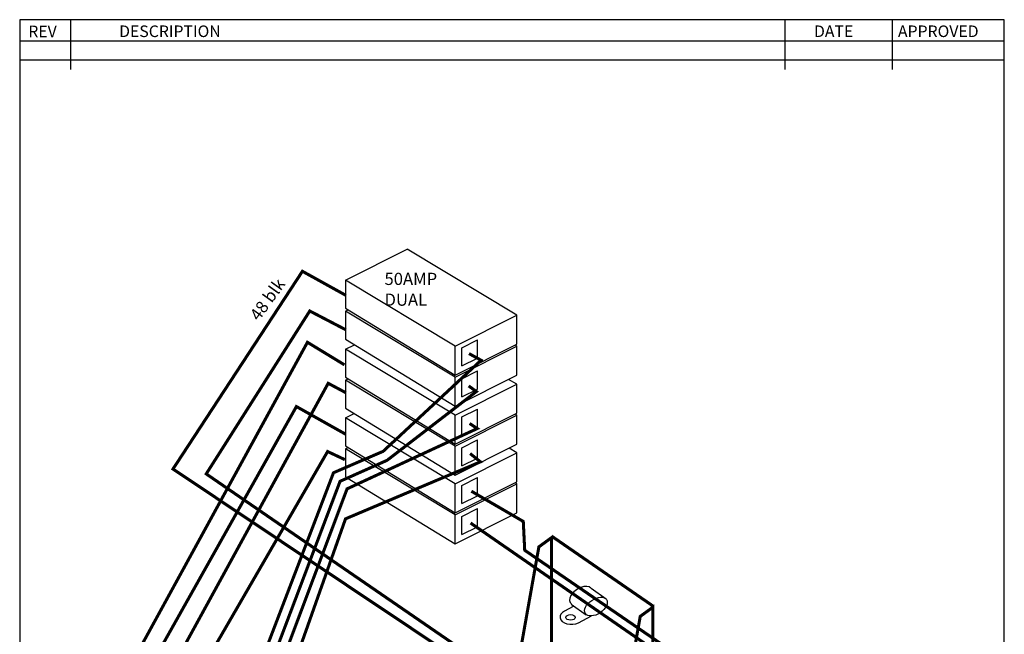
# Model space of a CAD drawing. Units: inches. Extents: x -40 to 132, y -29 to 70.
# Drawn here: x -37 to -5, y 50 to 70 of the extents above; entities that cross this region are included whole.
import ezdxf

# ---------------------------------------------------------------- set-up
doc = ezdxf.new("R2010")
doc.units = ezdxf.units.IN
doc.header["$MEASUREMENT"] = 0
doc.layers.add('Layer1', color=1, linetype='Continuous')
doc.layers.add('Layer2', color=7, linetype='Continuous')
doc.styles.get("Standard").update_dxf_attribs({"font": 'ARIAL.TTF'})

# ---------------------------------------------------------------- blocks, each defined once
blk = doc.blocks.new('FORMA PORTRAIT')
for p, q in [((3.3499, 12.4264), (3.3499, 11.9963)), ((9.5149, 12.4264), (9.5149, 11.9963)), ((10.4438, 12.4264), (10.4438, 11.9963)), ((2.9107, 12.2428), (11.4107, 12.2428)), ((2.9107, 12.0785), (11.4107, 12.0785))]:
    blk.add_line(p, q)
blk.add_lwpolyline([(2.9107, 1.4264), (11.4107, 1.4264), (11.4107, 12.4264), (2.9107, 12.4264)], close=True)
for s, p in [('REV', (2.985, 12.2749)), ('DESCRIPTION', (3.7692, 12.2763)), ('DATE', (9.7678, 12.2763)), ('APPROVED', (10.4924, 12.2763))]:
    blk.add_text(s, height=0.1).set_placement(p)
at = {"flags": 4}
for tag, p, height in [('SHT', (10.2216, 1.4774), 0.15), ('DATE', (5.4097, 1.4999), 0.1024)]:
    blk.add_attdef(tag, p, '', height=height, dxfattribs=at)

msp = doc.modelspace()

# ---------------------------------------------------------------- linework, layer by layer
for p, q in [((-26.557, 61.516), (-24.539, 62.532)), ((-20.946, 60.368), (-24.539, 62.532)), ((-22.964, 59.352), (-26.557, 61.516)), ((-26.557, 61.516), (-26.557, 60.598)), ((-26.557, 60.598), (-22.964, 58.401)), ((-26.557, 60.499), (-26.468, 60.544)), ((-22.964, 58.335), (-26.557, 60.499)), ((-26.557, 60.499), (-26.557, 59.581)), ((-22.964, 59.352), (-20.946, 60.368)), ((-20.946, 59.417), (-20.946, 60.368)), ((-26.557, 59.581), (-22.964, 57.384)), ((-26.557, 59.253), (-26.262, 59.401)), ((-22.964, 58.401), (-20.946, 59.417)), ((-22.747, 59.299), (-22.233, 59.556)), ((-22.233, 58.963), (-22.233, 59.556)), ((-20.946, 59.352), (-21.005, 59.387)), ((-22.964, 57.088), (-26.557, 59.253)), ((-26.557, 59.253), (-26.557, 58.334)), ((-22.964, 58.335), (-20.946, 59.352)), ((-22.964, 58.401), (-22.964, 59.352)), ((-22.747, 58.706), (-22.747, 59.299)), ((-20.946, 58.401), (-20.946, 59.352)), ((-22.747, 58.706), (-22.233, 58.963)), ((-22.964, 57.384), (-20.946, 58.401)), ((-22.747, 58.283), (-22.233, 58.54)), ((-22.233, 57.946), (-22.233, 58.54)), ((-26.557, 58.334), (-22.964, 56.138)), ((-26.557, 58.236), (-26.468, 58.28)), ((-22.964, 56.072), (-26.557, 58.236)), ((-26.557, 58.236), (-26.557, 57.318)), ((-22.964, 57.384), (-22.964, 58.335)), ((-22.964, 57.088), (-20.946, 58.105)), ((-22.747, 57.689), (-22.747, 58.283)), ((-20.946, 58.105), (-21.213, 58.266)), ((-20.946, 57.154), (-20.946, 58.105)), ((-22.747, 57.689), (-22.233, 57.946)), ((-26.557, 57.318), (-22.964, 55.121)), ((-26.557, 57.004), (-26.275, 57.146)), ((-22.964, 56.138), (-20.946, 57.154)), ((-22.747, 57.036), (-22.233, 57.293)), ((-22.233, 56.7), (-22.233, 57.293)), ((-20.946, 57.088), (-21.005, 57.124)), ((-22.964, 54.84), (-26.557, 57.004)), ((-26.557, 57.004), (-26.557, 56.086)), ((-22.964, 56.072), (-20.946, 57.088)), ((-22.964, 56.138), (-22.964, 57.088)), ((-22.747, 56.442), (-22.747, 57.036)), ((-20.946, 56.138), (-20.946, 57.088)), ((-22.747, 56.442), (-22.233, 56.7)), ((-22.964, 55.121), (-20.946, 56.138)), ((-22.747, 56.019), (-22.233, 56.277)), ((-22.233, 55.683), (-22.233, 56.277)), ((-26.557, 56.086), (-22.964, 53.889)), ((-26.557, 55.988), (-26.468, 56.032)), ((-22.964, 53.824), (-26.557, 55.988)), ((-26.557, 55.988), (-26.557, 55.07)), ((-22.964, 55.121), (-22.964, 56.072)), ((-22.964, 54.84), (-20.946, 55.857)), ((-22.747, 55.426), (-22.747, 56.019)), ((-20.946, 55.857), (-21.2, 56.01)), ((-20.946, 54.906), (-20.946, 55.857)), ((-22.747, 55.426), (-22.233, 55.683)), ((-26.557, 55.07), (-22.964, 52.873)), ((-22.964, 53.889), (-20.946, 54.906)), ((-22.747, 54.788), (-22.233, 55.045)), ((-22.233, 54.451), (-22.233, 55.045)), ((-20.946, 54.84), (-21.005, 54.876)), ((-22.964, 53.824), (-20.946, 54.84)), ((-22.964, 53.889), (-22.964, 54.84)), ((-22.747, 54.194), (-22.747, 54.788)), ((-20.946, 53.889), (-20.946, 54.84)), ((-22.747, 54.194), (-22.233, 54.451)), ((-22.964, 52.873), (-20.946, 53.889)), ((-22.747, 53.771), (-22.233, 54.028)), ((-22.233, 53.435), (-22.233, 54.028)), ((-22.964, 52.873), (-22.964, 53.824)), ((-22.747, 53.178), (-22.747, 53.771)), ((-22.747, 53.178), (-22.233, 53.435)), ((-18.515, 51.413), (-18.014, 51.066)), ((-19.368, 50.677), (-19.09, 50.831)), ((-19.161, 50.893), (-18.67, 50.546)), ((-18.926, 50.28), (-18.502, 50.514))]:
    msp.add_line(p, q)
at = {"const_width": 0.1}
for points in [[(-19.808, 49.161), (-19.808, 53.075), (-20.223, 52.773), (-20.941, 48.733), (-21.539, 49.139)], [(-19.79, 53.114), (-16.469, 50.822)], [(-16.486, 46.881), (-16.486, 50.795), (-16.902, 50.493), (-17.619, 46.453), (-17.128, 46.151), (-16.07, 46.604), (-16.448, 46.881), (-17.582, 46.416)]]:
    msp.add_lwpolyline(points, dxfattribs=at)
for centre, major_axis, ratio, start_param, end_param in [((-18.847, 51.168), (0.345, 0.23), 0.591933, 0.111254, 3.345371), ((-19.154, 50.474), (-0.378, 0), 0.642455, -0.931638, 2.219677)]:
    msp.add_ellipse(centre, major_axis=major_axis, ratio=ratio, start_param=start_param, end_param=end_param)
for centre, major_axis, ratio in [((-18.352, 50.815), (0.345, 0.23), 0.591933), ((-19.185, 50.461), (-0.151, 0), 0.609101)]:
    msp.add_ellipse(centre, major_axis=major_axis, ratio=ratio)
at = {"layer": 'Layer1'}
msp.add_lwpolyline([(-26.547, 59.89, 0.1, 0.1, 0), (-27.73, 60.507, 0.1, 0.1, 0), (-31.122, 55.165, 0.1, 0.1, 0), (-15.655, 44.529, 0.1, 0.1, 0), (-11.654, 45.798, 0.1, 0.1, 0), (-5.329, 41.391, 0, 0, 0)], format="xyseb", dxfattribs=at)
at = {"layer": 'Layer1', "const_width": 0.1}
for points in [[(-26.547, 57.827), (-27.126, 58.136), (-33.712, 46.102), (-33.693, 44.736), (-33.825, 44.616)], [(-22.524, 58.05), (-22.27, 57.866), (-25.194, 55.612), (-26.737, 54.922), (-29.442, 47.769), (-28.5, 47.199), (-27.947, 47.422)], [(-26.582, 55.634), (-27.145, 55.899), (-33.04, 45.705), (-33.04, 44.884), (-33.039, 44.334), (-33.19, 44.232)], [(-22.477, 55.833), (-22.137, 55.561), (-26.558, 53.692), (-28.706, 47.609), (-27.522, 46.903), (-27.187, 47.014)], [(-22.461, 53.555), (-5.157, 41.584)]]:
    msp.add_lwpolyline(points, dxfattribs=at)
at = {"layer": 'Layer2'}
msp.add_lwpolyline([(-26.547, 61.02, 0.1, 0.1, 0), (-27.97, 61.809, 0.1, 0.1, 0), (-32.211, 55.325, 0.1, 0.1, 0), (-15.59, 44.207, 0.1, 0.1, 0), (-11.654, 45.475, 0.1, 0.1, 0), (-5.136, 40.918, 0, 0, 0)], format="xyseb", dxfattribs=at)
at = {"layer": 'Layer2', "const_width": 0.1}
for points in [[(-26.593, 58.742), (-27.806, 59.481), (-35.769, 44.921), (-35.766, 43.635), (-35.983, 43.495)], [(-22.513, 59.111), (-22.117, 58.892), (-25.326, 55.905), (-26.952, 55.203), (-29.923, 47.432), (-29.451, 46.882), (-29.645, 46.738)], [(-26.552, 56.465), (-28.167, 57.374), (-35.172, 44.897), (-35.172, 43.181), (-35.308, 43.073)], [(-22.494, 56.819), (-22.243, 56.652), (-26.507, 54.675), (-29.288, 47.273), (-28.673, 46.47), (-28.851, 46.331)], [(-22.435, 54.598), (-20.734, 53.606), (-20.687, 52.662), (-5.028, 41.907)]]:
    msp.add_lwpolyline(points, dxfattribs=at)

# ---------------------------------------------------------------- block references
at = {"xscale": 3.795263505565238, "yscale": 3.795263505565238, "zscale": 3.795263505565238}
msp.add_blockref('FORMA PORTRAIT', (-48.28, 22.898), dxfattribs=at)

# ---------------------------------------------------------------- texts
for s, p in [('50AMP', (-25.281, 61.36)), ('DUAL', (-25.281, 60.679))]:
    msp.add_text(s, height=0.4).set_placement(p)
msp.add_text('48 blk', height=0.4, rotation=54.2011).set_placement((-29.4, 60.154))

doc.saveas('drawing.dxf')
